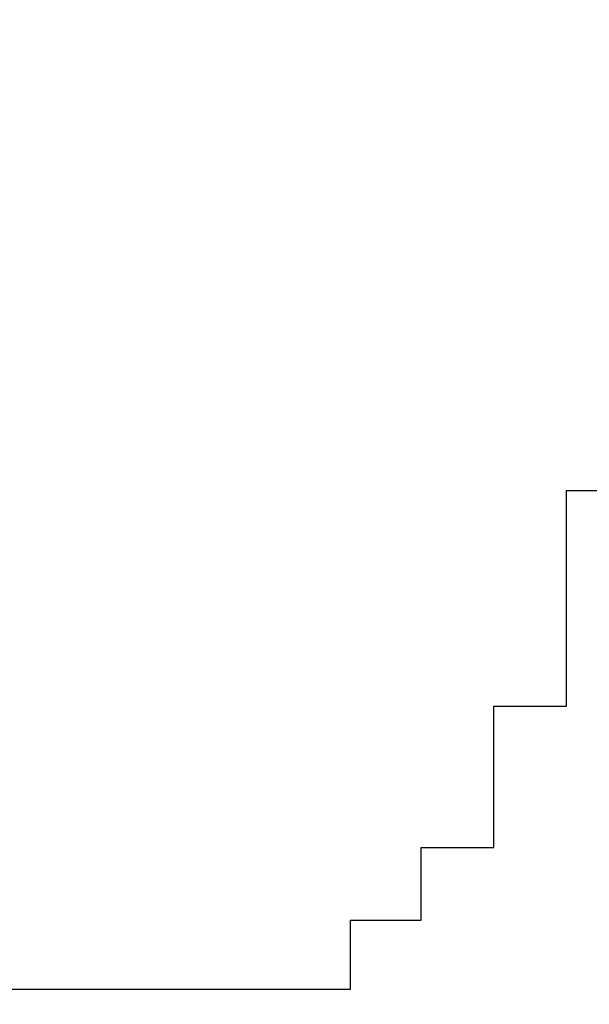
# Model space of a CAD drawing. Units: inches. Extents: x 155.4 to 237.5, y -286 to -224.6.
# Drawn here: x 174.9 to 175, y -254.9 to -254.8 of the extents above; entities that cross this region are included whole.
import ezdxf

# ---------------------------------------------------------------- set-up
doc = ezdxf.new("R2010")
doc.units = ezdxf.units.IN
doc.header["$MEASUREMENT"] = 0
doc.styles.get("Standard").update_dxf_attribs({"font": 'arial.ttf'})
doc.dimstyles.new('hau', dxfattribs={"dimtxt": 1, "dimasz": 0.8, "dimexe": 0.318, "dimexo": 0.2, "dimgap": 0.3, "dimtad": 1, "dimdec": 1, "dimzin": 0, "dimdsep": 46, "dimtxsty": 'Standard', "dimcen": 0.09, "dimadec": 0, "dimazin": 0, "dimtfac": 1, "dimtdec": 1, "dimtofl": 0, "dimtmove": 0, "dimatfit": 3, "dimfxl": 1, "dimtolj": 1, "dimtzin": 0, "dimarcsym": 0})

# ---------------------------------------------------------------- blocks, each defined once
blk = doc.blocks.new('*D13')
at = {"color": 0, "lineweight": -2, "transparency": 16777216}
for p, q in [((182.71059, -263.43571), (184.3206, -264.78896)), ((172.38481, -265.31088), (172.38481, -270.34866))]:
    blk.add_line(p, q, dxfattribs=at)
blk.add_arc((172.38481, -254.75668), 15.27398, 273.001305, 316.950962, dxfattribs=at)
at = {"color": 0, "transparency": 16777216}
for points in [[(183.44679, -265.09463), (183.64636, -265.2715), (184.07717, -264.58435)], [(173.18803, -270.143), (173.18104, -269.87642), (172.38481, -270.03066)]]:
    blk.add_solid(points, dxfattribs=at)
at = {"layer": 'Defpoints', "color": 0, "transparency": 16777216}
for p in [(172.38481, -254.75561), (172.38722, -254.75871), (182.55749, -263.30703), (172.38481, -265.11088), (176.76137, -269.39021)]:
    blk.add_point(p, dxfattribs=at)
at = {"color": 0, "transparency": 16777216, "insert": (178.49271, -267.86938), "char_height": 1, "attachment_point": 5, "rotation": 24.9761}
blk.add_mtext('\\A1; 57%%D', dxfattribs=at)

msp = doc.modelspace()

# ---------------------------------------------------------------- linework, layer by layer
at = {"lineweight": -2}
for points in [[(175.03271, -254.84277), (175.03271, -254.84277)], [(175.03271, -254.84277), (175.03271, -254.84277)], [(175.03271, -254.84277), (175.03271, -254.84277)], [(175.03271, -254.85552), (175.03271, -254.84277)], [(175.03271, -254.84277), (175.12607, -254.84277)], [(175.03271, -254.85552), (175.03271, -254.85552)], [(175.03271, -254.85552), (175.03271, -254.85552)], [(175.03271, -254.85552), (175.03271, -254.85552)], [(175.03271, -254.85552), (175.03271, -254.85552)], [(175.03271, -254.85552), (175.03271, -254.85552)], [(175.03271, -254.85552), (175.03271, -254.85552)], [(175.03271, -254.85552), (175.03271, -254.85552)], [(175.03271, -254.85552), (175.03271, -254.85552)], [(175.03271, -254.85552), (175.03271, -254.85552)], [(175.03271, -254.85552), (175.03271, -254.85552)], [(175.03271, -254.85552), (175.03271, -254.85552)], [(175.03271, -254.85552), (175.03271, -254.85552)], [(175.03271, -254.85552), (175.03271, -254.85552)], [(175.03271, -254.85552), (175.03271, -254.85552)], [(175.03271, -254.85552), (175.03271, -254.85552)], [(175.03271, -254.85552), (175.03271, -254.85552)], [(175.03271, -254.85552), (175.03271, -254.85552)], [(175.03271, -254.85552), (175.03271, -254.85552)], [(175.03271, -254.85552), (175.03271, -254.85552)], [(175.03271, -254.85552), (175.03271, -254.85552)], [(175.03271, -254.85552), (175.03271, -254.85552)], [(175.03271, -254.85552), (175.03271, -254.85552)], [(175.03271, -254.85552), (175.03271, -254.85552)], [(175.03271, -254.85552), (175.03271, -254.85552)], [(175.03271, -254.85552), (175.03271, -254.85552)], [(175.03271, -254.85552), (175.03271, -254.85552)], [(175.03271, -254.85552), (175.03271, -254.85552)], [(175.03271, -254.85552), (175.03271, -254.85552)], [(175.03271, -254.85552), (175.03271, -254.85552)], [(175.03271, -254.85552), (175.03271, -254.85552)], [(175.03271, -254.85552), (175.03271, -254.85552)], [(175.03271, -254.85552), (175.03271, -254.85552)], [(175.03271, -254.85552), (175.03271, -254.85552)], [(175.03271, -254.85552), (175.03271, -254.85552)], [(175.03271, -254.85552), (175.03271, -254.85552)], [(175.03271, -254.85552), (175.03271, -254.85552)], [(175.03271, -254.85552), (175.03271, -254.85552)], [(175.03271, -254.85552), (175.03271, -254.85552)], [(175.03271, -254.86895), (175.03271, -254.85552)], [(175.03271, -254.86895), (175.03271, -254.86895)], [(175.03271, -254.86895), (175.03271, -254.86895)], [(175.03271, -254.86895), (175.03271, -254.86895)], [(175.03271, -254.86895), (175.03271, -254.86895)], [(175.03271, -254.86895), (175.03271, -254.86895)], [(175.03271, -254.86895), (175.03271, -254.86895)], [(175.03271, -254.86895), (175.03271, -254.86895)], [(175.03271, -254.86895), (175.03271, -254.86895)], [(175.03271, -254.86895), (175.03271, -254.86895)], [(175.03271, -254.86895), (175.03271, -254.86895)], [(175.03271, -254.86895), (175.03271, -254.86895)], [(175.03271, -254.86895), (175.03271, -254.86895)], [(175.03271, -254.86895), (175.03271, -254.86895)], [(175.03271, -254.86895), (175.03271, -254.86895)], [(175.03271, -254.86895), (175.03271, -254.86895)], [(175.03271, -254.86895), (175.03271, -254.86895)], [(175.03271, -254.86895), (175.03271, -254.86895)], [(175.03271, -254.86895), (175.03271, -254.86895)], [(175.03271, -254.86895), (175.03271, -254.86895)], [(175.03271, -254.86895), (175.03271, -254.86895)], [(175.03271, -254.86895), (175.03271, -254.86895)], [(175.03271, -254.86895), (175.03271, -254.86895)], [(175.03271, -254.86895), (175.03271, -254.86895)], [(175.03271, -254.86895), (175.03271, -254.86895)], [(175.03271, -254.86895), (175.03271, -254.86895)], [(175.03271, -254.86895), (175.03271, -254.86895)], [(175.03271, -254.86895), (175.03271, -254.86895)], [(175.03271, -254.86895), (175.03271, -254.86895)], [(175.03271, -254.86895), (175.03271, -254.86895)], [(175.03271, -254.86895), (175.03271, -254.86895)], [(175.03271, -254.86895), (175.03271, -254.86895)], [(175.03271, -254.86895), (175.03271, -254.86895)], [(175.03271, -254.86895), (175.03271, -254.86895)], [(175.03271, -254.86895), (175.03271, -254.86895)], [(175.03271, -254.86895), (175.03271, -254.86895)], [(175.03271, -254.86895), (175.03271, -254.86895)], [(175.03271, -254.86895), (175.03271, -254.86895)], [(175.03271, -254.86895), (175.03271, -254.86895)], [(175.03271, -254.86895), (175.03271, -254.86895)], [(175.03271, -254.86895), (175.03271, -254.86895)], [(175.03271, -254.88273), (175.03271, -254.86895)], [(175.01928, -254.88273), (175.01928, -254.88273)], [(175.01928, -254.88273), (175.01928, -254.88273)], [(175.01928, -254.88273), (175.01928, -254.88273)], [(175.01928, -254.88273), (175.01928, -254.88273)], [(175.01928, -254.88273), (175.01928, -254.88273)], [(175.01928, -254.88273), (175.01928, -254.88273)], [(175.01928, -254.89548), (175.01928, -254.88273)], [(175.01928, -254.88273), (175.03271, -254.88273)], [(175.03271, -254.88273), (175.03271, -254.88273)], [(175.03271, -254.88273), (175.03271, -254.88273)], [(175.03271, -254.88273), (175.03271, -254.88273)], [(175.03271, -254.88273), (175.03271, -254.88273)], [(175.03271, -254.88273), (175.03271, -254.88273)], [(175.03271, -254.88273), (175.03271, -254.88273)], [(175.03271, -254.88273), (175.03271, -254.88273)], [(175.03271, -254.88273), (175.03271, -254.88273)], [(175.03271, -254.88273), (175.03271, -254.88273)], [(175.03271, -254.88273), (175.03271, -254.88273)], [(175.03271, -254.88273), (175.03271, -254.88273)], [(175.03271, -254.88273), (175.03271, -254.88273)], [(175.03271, -254.88273), (175.03271, -254.88273)], [(175.03271, -254.88273), (175.03271, -254.88273)], [(175.03271, -254.88273), (175.03271, -254.88273)], [(175.03271, -254.88273), (175.03271, -254.88273)], [(175.03271, -254.88273), (175.03271, -254.88273)], [(175.03271, -254.88273), (175.03271, -254.88273)], [(175.03271, -254.88273), (175.03271, -254.88273)], [(175.03271, -254.88273), (175.03271, -254.88273)], [(175.03271, -254.88273), (175.03271, -254.88273)], [(175.03271, -254.88273), (175.03271, -254.88273)], [(175.03271, -254.88273), (175.03271, -254.88273)], [(175.03271, -254.88273), (175.03271, -254.88273)], [(175.03271, -254.88273), (175.03271, -254.88273)], [(175.03271, -254.88273), (175.03271, -254.88273)], [(175.03271, -254.88273), (175.03271, -254.88273)], [(175.03271, -254.88273), (175.03271, -254.88273)], [(175.03271, -254.88273), (175.03271, -254.88273)], [(175.03271, -254.88273), (175.03271, -254.88273)], [(175.03271, -254.88273), (175.03271, -254.88273)], [(175.03271, -254.88273), (175.03271, -254.88273)], [(175.03271, -254.88273), (175.03271, -254.88273)], [(175.03271, -254.88273), (175.03271, -254.88273)], [(175.01928, -254.89548), (175.01928, -254.89548)], [(175.01928, -254.89548), (175.01928, -254.89548)], [(175.01928, -254.89548), (175.01928, -254.89548)], [(175.01928, -254.89548), (175.01928, -254.89548)], [(175.01928, -254.89548), (175.01928, -254.89548)], [(175.01928, -254.89548), (175.01928, -254.89548)], [(175.01928, -254.89548), (175.01928, -254.89548)], [(175.01928, -254.89548), (175.01928, -254.89548)], [(175.01928, -254.89548), (175.01928, -254.89548)], [(175.01928, -254.89548), (175.01928, -254.89548)], [(175.01928, -254.89548), (175.01928, -254.89548)], [(175.01928, -254.89548), (175.01928, -254.89548)], [(175.01928, -254.89548), (175.01928, -254.89548)], [(175.01928, -254.89548), (175.01928, -254.89548)], [(175.01928, -254.89548), (175.01928, -254.89548)], [(175.01928, -254.89548), (175.01928, -254.89548)], [(175.01928, -254.89548), (175.01928, -254.89548)], [(175.01928, -254.89548), (175.01928, -254.89548)], [(175.01928, -254.89548), (175.01928, -254.89548)], [(175.01928, -254.89548), (175.01928, -254.89548)], [(175.01928, -254.89548), (175.01928, -254.89548)], [(175.01928, -254.89548), (175.01928, -254.89548)], [(175.01928, -254.89548), (175.01928, -254.89548)], [(175.01928, -254.89548), (175.01928, -254.89548)], [(175.01928, -254.89548), (175.01928, -254.89548)], [(175.01928, -254.89548), (175.01928, -254.89548)], [(175.01928, -254.89548), (175.01928, -254.89548)], [(175.01928, -254.89548), (175.01928, -254.89548)], [(175.01928, -254.89548), (175.01928, -254.89548)], [(175.01928, -254.89548), (175.01928, -254.89548)], [(175.01928, -254.89548), (175.01928, -254.89548)], [(175.01928, -254.89548), (175.01928, -254.89548)], [(175.01928, -254.89548), (175.01928, -254.89548)], [(175.01928, -254.89548), (175.01928, -254.89548)], [(175.01928, -254.89548), (175.01928, -254.89548)], [(175.01928, -254.89548), (175.01928, -254.89548)], [(175.01928, -254.89548), (175.01928, -254.89548)], [(175.01928, -254.89548), (175.01928, -254.89548)], [(175.01928, -254.89548), (175.01928, -254.89548)], [(175.01928, -254.89548), (175.01928, -254.89548)], [(175.01928, -254.89548), (175.01928, -254.89548)], [(175.01928, -254.89548), (175.01928, -254.89548)], [(175.01928, -254.89548), (175.01928, -254.89548)], [(175.01928, -254.89548), (175.01928, -254.89548)], [(175.01928, -254.90892), (175.01928, -254.89548)], [(175.00584, -254.90892), (175.00584, -254.90892)], [(175.00584, -254.90892), (175.00584, -254.90892)], [(175.00584, -254.90892), (175.00584, -254.90892)], [(175.00584, -254.90892), (175.00584, -254.90892)], [(175.00584, -254.90892), (175.00584, -254.90892)], [(175.00584, -254.90892), (175.00584, -254.90892)], [(175.00584, -254.90892), (175.00584, -254.90892)], [(175.00584, -254.90892), (175.00584, -254.90892)], [(175.00584, -254.90892), (175.00584, -254.90892)], [(175.00584, -254.90892), (175.00584, -254.90892)], [(175.00584, -254.90892), (175.00584, -254.90892)], [(175.00584, -254.90892), (175.00584, -254.90892)], [(175.00584, -254.90892), (175.00584, -254.90892)], [(175.00584, -254.90892), (175.00584, -254.90892)], [(175.00584, -254.90892), (175.00584, -254.90892)], [(175.00584, -254.90892), (175.00584, -254.90892)], [(175.00584, -254.90892), (175.00584, -254.90892)], [(175.00584, -254.90892), (175.00584, -254.90892)], [(175.00584, -254.90892), (175.00584, -254.90892)], [(175.00584, -254.90892), (175.00584, -254.90892)], [(175.00584, -254.90892), (175.00584, -254.90892)], [(175.00584, -254.90892), (175.00584, -254.90892)], [(175.00584, -254.90892), (175.00584, -254.90892)], [(175.00584, -254.90892), (175.00584, -254.90892)], [(175.00584, -254.90892), (175.00584, -254.90892)], [(175.00584, -254.92235), (175.00584, -254.90892)], [(175.00584, -254.90892), (175.01928, -254.90892)], [(175.01928, -254.90892), (175.01928, -254.90892)], [(175.01928, -254.90892), (175.01928, -254.90892)], [(175.01928, -254.90892), (175.01928, -254.90892)], [(175.01928, -254.90892), (175.01928, -254.90892)], [(175.01928, -254.90892), (175.01928, -254.90892)], [(175.01928, -254.90892), (175.01928, -254.90892)], [(175.01928, -254.90892), (175.01928, -254.90892)], [(175.01928, -254.90892), (175.01928, -254.90892)], [(175.01928, -254.90892), (175.01928, -254.90892)], [(175.01928, -254.90892), (175.01928, -254.90892)], [(175.01928, -254.90892), (175.01928, -254.90892)], [(175.01928, -254.90892), (175.01928, -254.90892)], [(175.01928, -254.90892), (175.01928, -254.90892)], [(175.01928, -254.90892), (175.01928, -254.90892)], [(175.01928, -254.90892), (175.01928, -254.90892)], [(175.01928, -254.90892), (175.01928, -254.90892)], [(175.01928, -254.90892), (175.01928, -254.90892)], [(175.01928, -254.90892), (175.01928, -254.90892)], [(175.01928, -254.90892), (175.01928, -254.90892)], [(175.01928, -254.90892), (175.01928, -254.90892)], [(175.01928, -254.90892), (175.01928, -254.90892)], [(175.01928, -254.90892), (175.01928, -254.90892)], [(174.99275, -254.92235), (174.99275, -254.92235)], [(174.99275, -254.92235), (174.99275, -254.92235)], [(174.99275, -254.92235), (174.99275, -254.92235)], [(174.99275, -254.92235), (174.99275, -254.92235)], [(174.99275, -254.92235), (174.99275, -254.92235)], [(174.99275, -254.92235), (174.99275, -254.92235)], [(174.99275, -254.92235), (174.99275, -254.92235)], [(174.99275, -254.92235), (174.99275, -254.92235)], [(174.99275, -254.92235), (174.99275, -254.92235)], [(174.99275, -254.92235), (174.99275, -254.92235)], [(174.99275, -254.92235), (174.99275, -254.92235)], [(174.99275, -254.92235), (174.99275, -254.92235)], [(174.99275, -254.92235), (174.99275, -254.92235)], [(174.99275, -254.92235), (174.99275, -254.92235)], [(174.99275, -254.92235), (174.99275, -254.92235)], [(174.99275, -254.92235), (174.99275, -254.92235)], [(174.99275, -254.92235), (174.99275, -254.92235)], [(174.99275, -254.92235), (174.99275, -254.92235)], [(174.99275, -254.92235), (174.99275, -254.92235)], [(174.99275, -254.92235), (174.99275, -254.92235)], [(174.99275, -254.92235), (174.99275, -254.92235)], [(174.99275, -254.9351), (174.99275, -254.92235)], [(174.99275, -254.92235), (175.00584, -254.92235)], [(175.00584, -254.92235), (175.00584, -254.92235)], [(175.00584, -254.92235), (175.00584, -254.92235)], [(175.00584, -254.92235), (175.00584, -254.92235)], [(175.00584, -254.92235), (175.00584, -254.92235)], [(175.00584, -254.92235), (175.00584, -254.92235)], [(175.00584, -254.92235), (175.00584, -254.92235)], [(175.00584, -254.92235), (175.00584, -254.92235)], [(175.00584, -254.92235), (175.00584, -254.92235)], [(175.00584, -254.92235), (175.00584, -254.92235)], [(175.00584, -254.92235), (175.00584, -254.92235)], [(175.00584, -254.92235), (175.00584, -254.92235)], [(175.00584, -254.92235), (175.00584, -254.92235)], [(175.00584, -254.92235), (175.00584, -254.92235)], [(175.00584, -254.92235), (175.00584, -254.92235)], [(175.00584, -254.92235), (175.00584, -254.92235)], [(175.00584, -254.92235), (175.00584, -254.92235)], [(175.00584, -254.92235), (175.00584, -254.92235)], [(175.00584, -254.92235), (175.00584, -254.92235)], [(175.00584, -254.92235), (175.00584, -254.92235)], [(175.00584, -254.92235), (175.00584, -254.92235)], [(175.00584, -254.92235), (175.00584, -254.92235)], [(175.00584, -254.92235), (175.00584, -254.92235)], [(175.00584, -254.92235), (175.00584, -254.92235)], [(175.00584, -254.92235), (175.00584, -254.92235)], [(175.00584, -254.92235), (175.00584, -254.92235)], [(175.00584, -254.92235), (175.00584, -254.92235)], [(175.00584, -254.92235), (175.00584, -254.92235)], [(175.00584, -254.92235), (175.00584, -254.92235)], [(174.92591, -254.9351), (174.93969, -254.9351)], [(174.93969, -254.9351), (174.93969, -254.9351)], [(174.93969, -254.9351), (174.93969, -254.9351)], [(174.93969, -254.9351), (174.93969, -254.9351)], [(174.93969, -254.9351), (174.93969, -254.9351)], [(174.93969, -254.9351), (174.93969, -254.9351)], [(174.93969, -254.9351), (174.93969, -254.9351)], [(174.93969, -254.9351), (174.93969, -254.9351)], [(174.93969, -254.9351), (174.93969, -254.9351)], [(174.93969, -254.9351), (174.93969, -254.9351)], [(174.93969, -254.9351), (174.93969, -254.9351)], [(174.93969, -254.9351), (174.93969, -254.9351)], [(174.93969, -254.9351), (174.93969, -254.9351)], [(174.93969, -254.9351), (174.93969, -254.9351)], [(174.93969, -254.9351), (174.93969, -254.9351)], [(174.93969, -254.9351), (174.93969, -254.9351)], [(174.93969, -254.9351), (174.93969, -254.9351)], [(174.93969, -254.9351), (174.93969, -254.9351)], [(174.93969, -254.9351), (174.93969, -254.9351)], [(174.93969, -254.9351), (174.93969, -254.9351)], [(174.93969, -254.9351), (174.93969, -254.9351)], [(174.93969, -254.9351), (174.93969, -254.9351)], [(174.93969, -254.9351), (174.93969, -254.9351)], [(174.93969, -254.9351), (174.93969, -254.9351)], [(174.93969, -254.9351), (174.93969, -254.9351)], [(174.93969, -254.9351), (174.93969, -254.9351)], [(174.93969, -254.9351), (174.93969, -254.9351)], [(174.93969, -254.9351), (174.93969, -254.9351)], [(174.93969, -254.9351), (174.93969, -254.9351)], [(174.93969, -254.9351), (174.93969, -254.9351)], [(174.93969, -254.9351), (174.93969, -254.9351)], [(174.93969, -254.9351), (174.93969, -254.9351)], [(174.93969, -254.9351), (174.93969, -254.9351)], [(174.93969, -254.9351), (174.93969, -254.9351)], [(174.93969, -254.9351), (174.93969, -254.9351)], [(174.93969, -254.9351), (174.93969, -254.9351)], [(174.93969, -254.9351), (174.93969, -254.9351)], [(174.93969, -254.9351), (174.93969, -254.9351)], [(174.93969, -254.9351), (174.93969, -254.9351)], [(174.93969, -254.9351), (174.93969, -254.9351)], [(174.93969, -254.9351), (174.93969, -254.9351)], [(174.93969, -254.9351), (174.95313, -254.9351)], [(174.95313, -254.9351), (174.95313, -254.9351)], [(174.95313, -254.9351), (174.95313, -254.9351)], [(174.95313, -254.9351), (174.95313, -254.9351)], [(174.95313, -254.9351), (174.95313, -254.9351)], [(174.95313, -254.9351), (174.95313, -254.9351)], [(174.95313, -254.9351), (174.95313, -254.9351)], [(174.95313, -254.9351), (174.95313, -254.9351)], [(174.95313, -254.9351), (174.95313, -254.9351)], [(174.95313, -254.9351), (174.95313, -254.9351)], [(174.95313, -254.9351), (174.95313, -254.9351)], [(174.95313, -254.9351), (174.95313, -254.9351)], [(174.95313, -254.9351), (174.95313, -254.9351)], [(174.95313, -254.9351), (174.95313, -254.9351)], [(174.95313, -254.9351), (174.95313, -254.9351)], [(174.95313, -254.9351), (174.95313, -254.9351)], [(174.95313, -254.9351), (174.95313, -254.9351)], [(174.95313, -254.9351), (174.95313, -254.9351)], [(174.95313, -254.9351), (174.95313, -254.9351)], [(174.95313, -254.9351), (174.95313, -254.9351)], [(174.95313, -254.9351), (174.95313, -254.9351)], [(174.95313, -254.9351), (174.95313, -254.9351)], [(174.95313, -254.9351), (174.95313, -254.9351)], [(174.95313, -254.9351), (174.95313, -254.9351)], [(174.95313, -254.9351), (174.95313, -254.9351)], [(174.95313, -254.9351), (174.95313, -254.9351)], [(174.95313, -254.9351), (174.95313, -254.9351)], [(174.95313, -254.9351), (174.95313, -254.9351)], [(174.95313, -254.9351), (174.95313, -254.9351)], [(174.95313, -254.9351), (174.95313, -254.9351)], [(174.95313, -254.9351), (174.95313, -254.9351)], [(174.95313, -254.9351), (174.95313, -254.9351)], [(174.95313, -254.9351), (174.95313, -254.9351)], [(174.95313, -254.9351), (174.95313, -254.9351)], [(174.95313, -254.9351), (174.95313, -254.9351)], [(174.95313, -254.9351), (174.95313, -254.9351)], [(174.95313, -254.9351), (174.95313, -254.9351)], [(174.95313, -254.9351), (174.95313, -254.9351)], [(174.95313, -254.9351), (174.95313, -254.9351)], [(174.95313, -254.9351), (174.95313, -254.9351)], [(174.95313, -254.9351), (174.95313, -254.9351)], [(174.95313, -254.9351), (174.96588, -254.9351)], [(174.96588, -254.9351), (174.96588, -254.9351)], [(174.96588, -254.9351), (174.96588, -254.9351)], [(174.96588, -254.9351), (174.96588, -254.9351)], [(174.96588, -254.9351), (174.96588, -254.9351)], [(174.96588, -254.9351), (174.96588, -254.9351)], [(174.96588, -254.9351), (174.96588, -254.9351)], [(174.96588, -254.9351), (174.96588, -254.9351)], [(174.96588, -254.9351), (174.96588, -254.9351)], [(174.96588, -254.9351), (174.96588, -254.9351)], [(174.96588, -254.9351), (174.96588, -254.9351)], [(174.96588, -254.9351), (174.96588, -254.9351)], [(174.96588, -254.9351), (174.96588, -254.9351)], [(174.96588, -254.9351), (174.96588, -254.9351)], [(174.96588, -254.9351), (174.96588, -254.9351)], [(174.96588, -254.9351), (174.96588, -254.9351)], [(174.96588, -254.9351), (174.96588, -254.9351)], [(174.96588, -254.9351), (174.96588, -254.9351)], [(174.96588, -254.9351), (174.96588, -254.9351)], [(174.96588, -254.9351), (174.96588, -254.9351)], [(174.96588, -254.9351), (174.96588, -254.9351)], [(174.96588, -254.9351), (174.96588, -254.9351)], [(174.96588, -254.9351), (174.96588, -254.9351)], [(174.96588, -254.9351), (174.96588, -254.9351)], [(174.96588, -254.9351), (174.96588, -254.9351)], [(174.96588, -254.9351), (174.96588, -254.9351)], [(174.96588, -254.9351), (174.96588, -254.9351)], [(174.96588, -254.9351), (174.96588, -254.9351)], [(174.96588, -254.9351), (174.96588, -254.9351)], [(174.96588, -254.9351), (174.96588, -254.9351)], [(174.96588, -254.9351), (174.96588, -254.9351)], [(174.96588, -254.9351), (174.96588, -254.9351)], [(174.96588, -254.9351), (174.96588, -254.9351)], [(174.96588, -254.9351), (174.96588, -254.9351)], [(174.96588, -254.9351), (174.96588, -254.9351)], [(174.96588, -254.9351), (174.96588, -254.9351)], [(174.96588, -254.9351), (174.96588, -254.9351)], [(174.96588, -254.9351), (174.96588, -254.9351)], [(174.96588, -254.9351), (174.96588, -254.9351)], [(174.96588, -254.9351), (174.97966, -254.9351)], [(174.97966, -254.9351), (174.97966, -254.9351)], [(174.97966, -254.9351), (174.97966, -254.9351)], [(174.97966, -254.9351), (174.97966, -254.9351)], [(174.97966, -254.9351), (174.97966, -254.9351)], [(174.97966, -254.9351), (174.97966, -254.9351)], [(174.97966, -254.9351), (174.97966, -254.9351)], [(174.97966, -254.9351), (174.97966, -254.9351)], [(174.97966, -254.9351), (174.97966, -254.9351)], [(174.97966, -254.9351), (174.97966, -254.9351)], [(174.97966, -254.9351), (174.97966, -254.9351)], [(174.97966, -254.9351), (174.97966, -254.9351)], [(174.97966, -254.9351), (174.97966, -254.9351)], [(174.97966, -254.9351), (174.97966, -254.9351)], [(174.97966, -254.9351), (174.97966, -254.9351)], [(174.97966, -254.9351), (174.97966, -254.9351)], [(174.97966, -254.9351), (174.97966, -254.9351)], [(174.97966, -254.9351), (174.97966, -254.9351)], [(174.97966, -254.9351), (174.97966, -254.9351)], [(174.97966, -254.9351), (174.97966, -254.9351)], [(174.97966, -254.9351), (174.97966, -254.9351)], [(174.97966, -254.9351), (174.97966, -254.9351)], [(174.97966, -254.9351), (174.97966, -254.9351)], [(174.97966, -254.9351), (174.97966, -254.9351)], [(174.97966, -254.9351), (174.97966, -254.9351)], [(174.97966, -254.9351), (174.97966, -254.9351)], [(174.97966, -254.9351), (174.97966, -254.9351)], [(174.97966, -254.9351), (174.97966, -254.9351)], [(174.97966, -254.9351), (174.97966, -254.9351)], [(174.97966, -254.9351), (174.97966, -254.9351)], [(174.97966, -254.9351), (174.97966, -254.9351)], [(174.97966, -254.9351), (174.97966, -254.9351)], [(174.97966, -254.9351), (174.97966, -254.9351)], [(174.97966, -254.9351), (174.97966, -254.9351)], [(174.97966, -254.9351), (174.97966, -254.9351)], [(174.97966, -254.9351), (174.97966, -254.9351)], [(174.97966, -254.9351), (174.97966, -254.9351)], [(174.97966, -254.9351), (174.97966, -254.9351)], [(174.97966, -254.9351), (174.97966, -254.9351)], [(174.97966, -254.9351), (174.97966, -254.9351)], [(174.97966, -254.9351), (174.97966, -254.9351)], [(174.97966, -254.9351), (174.97966, -254.9351)], [(174.97966, -254.9351), (174.99275, -254.9351)], [(174.99275, -254.9351), (174.99275, -254.9351)], [(174.99275, -254.9351), (174.99275, -254.9351)], [(174.99275, -254.9351), (174.99275, -254.9351)], [(174.99275, -254.9351), (174.99275, -254.9351)], [(174.99275, -254.9351), (174.99275, -254.9351)], [(174.99275, -254.9351), (174.99275, -254.9351)], [(174.99275, -254.9351), (174.99275, -254.9351)], [(174.99275, -254.9351), (174.99275, -254.9351)], [(174.99275, -254.9351), (174.99275, -254.9351)], [(174.99275, -254.9351), (174.99275, -254.9351)], [(174.99275, -254.9351), (174.99275, -254.9351)], [(174.99275, -254.9351), (174.99275, -254.9351)], [(174.99275, -254.9351), (174.99275, -254.9351)], [(174.99275, -254.9351), (174.99275, -254.9351)]]:
    msp.add_lwpolyline(points, dxfattribs=at)

# ---------------------------------------------------------------- dimensions: what is measured, and where the dimension line sits
dim = msp.add_angular_dim_2l(base=(176.76137, -269.39021), line1=((172.38722, -254.75871), (182.55749, -263.30703)), line2=((172.38481, -254.75561), (172.38481, -265.11088)), text=' 57%%D', dimstyle='hau')
dim.commit()
dim.dimension.update_dxf_attribs({"geometry": '*D13', "text_midpoint": (178.49271, -267.86938)})

doc.saveas('drawing.dxf')
